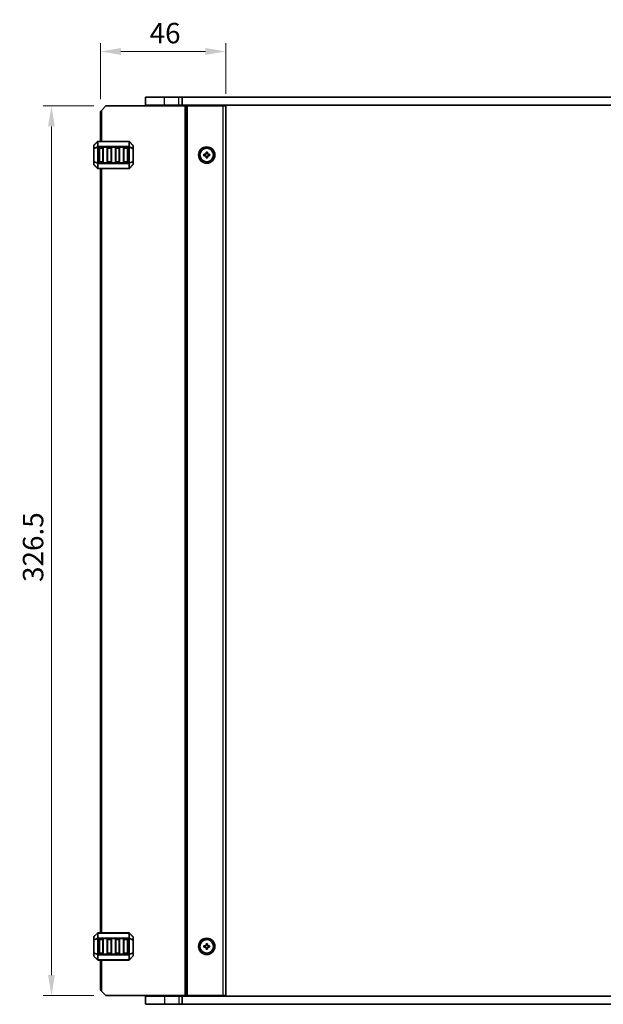
# Model space of a CAD drawing. Units: millimetres. Extents: x 0 to 7554, y 0 to 1124.
# Drawn here: x 2333 to 2548, y 561 to 922 of the extents above; entities that cross this region are included whole.
import ezdxf

# ---------------------------------------------------------------- set-up
doc = ezdxf.new("R2010")
doc.units = ezdxf.units.MM
for name, color, linetype, lineweight in [('Dimension (ISO)', 7, 'Continuous', 18), ('Visible (ISO)', 7, 'Continuous', 35), ('Visible Narrow (ISO)', 7, 'Continuous', 25)]:
    doc.layers.add(name, color=color, linetype=linetype, lineweight=lineweight)
doc.styles.add('Note Text (TK)', font='txt')
doc.dimstyles.new('Default - Method 1b (TK)', dxfattribs={"dimscale": 3, "dimtxt": 2.5, "dimasz": 2.5, "dimexe": 1, "dimexo": 1.5, "dimgap": 1, "dimtad": 1, "dimtoh": 1, "dimrnd": 1e-08, "dimdsep": 46, "dimtxsty": 'Note Text (TK)', "dimcen": 0.09, "dimdle": 5, "dimclrd": 100, "dimclre": 100, "dimclrt": 7, "dimadec": 1, "dimazin": 1, "dimtfac": 1, "dimtmove": 0, "dimatfit": 3, "dimfxl": 0, "dimtolj": 1, "dimlwd": -1, "dimlwe": -1, "dimarcsym": 0})

# ---------------------------------------------------------------- blocks, each defined once
blk = doc.blocks.new('*D79')
at = {"layer": 'Defpoints', "color": 0, "transparency": 16777216}
for p in [(2365.1, 890.83), (2345.1, 564.33), (2365.1, 564.33)]:
    blk.add_point(p, dxfattribs=at)
at = {"layer": 'Dimension (ISO)', "color": 100, "transparency": 16777216}
for p, q in [((2360.6, 890.83), (2342.1, 890.83)), ((2345.1, 883.33), (2345.1, 571.83)), ((2360.6, 564.33), (2342.1, 564.33))]:
    blk.add_line(p, q, dxfattribs=at)
for points in [[(2343.85, 883.33), (2346.35, 883.33), (2345.1, 890.83)], [(2343.85, 571.83), (2346.35, 571.83), (2345.1, 564.33)]]:
    blk.add_solid(points, dxfattribs=at)
at = {"layer": 'Dimension (ISO)', "color": 7, "transparency": 16777216, "insert": (2338.35, 716.11), "char_height": 7.5, "attachment_point": 4, "rotation": 90, "style": 'Note Text (TK)'}
blk.add_mtext('\\A1;326.5', dxfattribs=at)
blk = doc.blocks.new('*D80')
at = {"layer": 'Defpoints', "color": 0, "transparency": 16777216}
for p in [(2409.1, 910.83), (2409.1, 890.83), (2363.1, 888.83)]:
    blk.add_point(p, dxfattribs=at)
at = {"layer": 'Dimension (ISO)', "color": 100, "transparency": 16777216}
for p, q in [((2363.1, 893.33), (2363.1, 913.83)), ((2370.6, 910.83), (2401.6, 910.83)), ((2409.1, 895.33), (2409.1, 913.83))]:
    blk.add_line(p, q, dxfattribs=at)
for points in [[(2370.6, 912.08), (2370.6, 909.58), (2363.1, 910.83)], [(2401.6, 912.08), (2401.6, 909.58), (2409.1, 910.83)]]:
    blk.add_solid(points, dxfattribs=at)
at = {"layer": 'Dimension (ISO)', "color": 7, "transparency": 16777216, "insert": (2381.14, 917.58), "char_height": 7.5, "attachment_point": 4, "style": 'Note Text (TK)'}
blk.add_mtext('\\A1;46', dxfattribs=at)

msp = doc.modelspace()

# ---------------------------------------------------------------- linework, layer by layer
at = {"layer": 'Visible (ISO)'}
for p, q in [((2386.604, 894.0763), (2379.604, 894.0763)), ((2379.604, 891.0763), (2379.604, 894.0763)), ((2386.604, 894.0763), (2391.804, 894.0763)), ((2393.0689, 894.0763), (2391.804, 894.0763)), ((2393.0689, 894.0763), (2598.1391, 894.0763)), ((2393.0689, 891.0763), (2393.0689, 894.0763)), ((2363.104, 888.8263), (2363.604, 889.3263)), ((2365.104, 890.8263), (2363.604, 889.3263)), ((2365.104, 890.8263), (2394.204, 890.8263)), ((2386.604, 891.0763), (2379.604, 891.0763)), ((2380.604, 890.8263), (2380.604, 891.0763)), ((2386.604, 891.0763), (2391.804, 891.0763)), ((2393.0689, 891.0763), (2391.804, 891.0763)), ((2392.104, 890.8263), (2392.104, 891.0763)), ((2393.0689, 891.0763), (2598.1391, 891.0763)), ((2394.704, 890.8263), (2394.204, 890.8263)), ((2394.704, 890.8263), (2395.004, 890.8263)), ((2394.704, 564.3263), (2394.704, 890.8263)), ((2395.004, 890.8263), (2408.104, 890.8263)), ((2400.404, 890.8263), (2400.404, 891.0763)), ((2403.804, 890.8263), (2403.804, 891.0763)), ((2409.104, 890.8263), (2408.104, 890.8263)), ((2409.104, 564.3263), (2409.104, 890.8263)), ((2363.104, 877.8263), (2363.104, 888.8263)), ((2360.604, 876.202), (2360.604, 875.1535)), ((2360.604, 875.1535), (2360.604, 870.499)), ((2362.0161, 877.7384), (2360.6918, 876.4141)), ((2373.4797, 877.8263), (2362.2282, 877.8263)), ((2362.604, 870.3263), (2362.604, 875.3263)), ((2362.854, 875.5763), (2363.854, 875.5763)), ((2364.104, 875.3263), (2364.104, 870.3263)), ((2365.604, 870.3263), (2365.604, 875.3263)), ((2365.854, 875.5763), (2366.854, 875.5763)), ((2367.104, 875.3263), (2367.104, 870.3263)), ((2368.604, 870.3263), (2368.604, 875.3263)), ((2368.854, 875.5763), (2369.854, 875.5763)), ((2370.104, 875.3263), (2370.104, 870.3263)), ((2371.604, 870.3263), (2371.604, 875.3263)), ((2371.854, 875.5763), (2372.854, 875.5763)), ((2373.104, 875.3263), (2373.104, 870.3263)), ((2375.0161, 876.4141), (2373.6918, 877.7384)), ((2375.104, 875.1535), (2375.104, 876.202)), ((2375.104, 870.499), (2375.104, 875.1535)), ((2401.104, 873.0763), (2401.104, 872.5763)), ((2401.854, 873.0763), (2401.104, 873.0763)), ((2401.104, 872.5763), (2401.854, 872.5763)), ((2401.854, 873.8263), (2401.854, 873.0763)), ((2402.354, 873.8263), (2401.854, 873.8263)), ((2401.854, 872.5763), (2401.854, 871.8263)), ((2401.854, 871.8263), (2402.354, 871.8263)), ((2402.354, 873.0763), (2402.354, 873.8263)), ((2403.104, 873.0763), (2402.354, 873.0763)), ((2402.354, 872.5763), (2403.104, 872.5763)), ((2402.354, 871.8263), (2402.354, 872.5763)), ((2403.104, 872.5763), (2403.104, 873.0763)), ((2360.604, 870.499), (2360.604, 869.4505)), ((2360.6918, 869.2384), (2362.0161, 867.9141)), ((2362.2282, 867.8263), (2373.4797, 867.8263)), ((2363.854, 870.0763), (2362.854, 870.0763)), ((2363.104, 587.3263), (2363.104, 867.8263)), ((2366.854, 870.0763), (2365.854, 870.0763)), ((2369.854, 870.0763), (2368.854, 870.0763)), ((2372.854, 870.0763), (2371.854, 870.0763)), ((2373.6918, 867.9141), (2375.0161, 869.2384)), ((2375.104, 869.4505), (2375.104, 870.499)), ((2360.604, 585.702), (2360.604, 584.6535)), ((2362.0161, 587.2384), (2360.6918, 585.9141)), ((2373.4797, 587.3263), (2362.2282, 587.3263)), ((2375.0161, 585.9141), (2373.6918, 587.2384)), ((2375.104, 584.6535), (2375.104, 585.702)), ((2360.604, 584.6535), (2360.604, 579.999)), ((2362.604, 579.8263), (2362.604, 584.8263)), ((2362.854, 585.0763), (2363.854, 585.0763)), ((2364.104, 584.8263), (2364.104, 579.8263)), ((2365.604, 579.8263), (2365.604, 584.8263)), ((2365.854, 585.0763), (2366.854, 585.0763)), ((2367.104, 584.8263), (2367.104, 579.8263)), ((2368.604, 579.8263), (2368.604, 584.8263)), ((2368.854, 585.0763), (2369.854, 585.0763)), ((2370.104, 584.8263), (2370.104, 579.8263)), ((2371.604, 579.8263), (2371.604, 584.8263)), ((2371.854, 585.0763), (2372.854, 585.0763)), ((2373.104, 584.8263), (2373.104, 579.8263)), ((2375.104, 579.999), (2375.104, 584.6535)), ((2401.104, 582.5763), (2401.104, 582.0763)), ((2401.854, 582.5763), (2401.104, 582.5763)), ((2401.104, 582.0763), (2401.854, 582.0763)), ((2401.854, 583.3263), (2401.854, 582.5763)), ((2402.354, 583.3263), (2401.854, 583.3263)), ((2401.854, 582.0763), (2401.854, 581.3263)), ((2402.354, 582.5763), (2402.354, 583.3263)), ((2403.104, 582.5763), (2402.354, 582.5763)), ((2402.354, 582.0763), (2403.104, 582.0763)), ((2402.354, 581.3263), (2402.354, 582.0763)), ((2403.104, 582.0763), (2403.104, 582.5763)), ((2360.604, 579.999), (2360.604, 578.9505)), ((2360.6918, 578.7384), (2362.0161, 577.4141)), ((2363.854, 579.5763), (2362.854, 579.5763)), ((2366.854, 579.5763), (2365.854, 579.5763)), ((2369.854, 579.5763), (2368.854, 579.5763)), ((2372.854, 579.5763), (2371.854, 579.5763)), ((2373.6918, 577.4141), (2375.0161, 578.7384)), ((2375.104, 578.9505), (2375.104, 579.999)), ((2401.854, 581.3263), (2402.354, 581.3263)), ((2362.2282, 577.3263), (2373.4797, 577.3263)), ((2363.104, 566.3263), (2363.104, 577.3263)), ((2363.604, 565.8263), (2363.104, 566.3263)), ((2363.604, 565.8263), (2365.104, 564.3263)), ((2365.104, 564.3263), (2394.204, 564.3263)), ((2379.604, 564.0763), (2379.604, 561.0763)), ((2379.604, 564.0763), (2386.604, 564.0763)), ((2380.604, 564.0763), (2380.604, 564.3263)), ((2391.804, 564.0763), (2386.604, 564.0763)), ((2391.804, 564.0763), (2393.0689, 564.0763)), ((2392.104, 564.0763), (2392.104, 564.3263)), ((2393.0689, 564.0763), (2393.0689, 561.0763)), ((2598.1391, 564.0763), (2393.0689, 564.0763)), ((2394.704, 564.3263), (2394.204, 564.3263)), ((2394.704, 564.3263), (2395.004, 564.3263)), ((2395.004, 564.3263), (2408.104, 564.3263)), ((2400.404, 564.0763), (2400.404, 564.3263)), ((2403.804, 564.0763), (2403.804, 564.3263)), ((2409.104, 564.3263), (2408.104, 564.3263)), ((2379.604, 561.0763), (2386.604, 561.0763)), ((2391.804, 561.0763), (2386.604, 561.0763)), ((2391.804, 561.0763), (2393.0689, 561.0763)), ((2598.1391, 561.0763), (2393.0689, 561.0763))]:
    msp.add_line(p, q, dxfattribs=at)
for centre, radius in [((2402.104, 872.8263), 3), ((2402.104, 872.8263), 2.4804), ((2402.104, 582.3263), 3), ((2402.104, 582.3263), 2.4804)]:
    msp.add_circle(centre, radius, dxfattribs=at)
for centre, radius, start, end in [((2360.904, 876.202), 0.3, 135, 180), ((2362.2282, 877.5263), 0.3, 90, 135), ((2362.854, 875.3263), 0.25, 90, 180), ((2363.854, 875.3263), 0.25, 0, 90), ((2365.854, 875.3263), 0.25, 90, 180), ((2366.854, 875.3263), 0.25, 0, 90), ((2368.854, 875.3263), 0.25, 90, 180), ((2369.854, 875.3263), 0.25, 0, 90), ((2371.854, 875.3263), 0.25, 90, 180), ((2372.854, 875.3263), 0.25, 0, 90), ((2373.4797, 877.5263), 0.3, 45, 90), ((2374.804, 876.202), 0.3, 0, 45), ((2360.904, 869.4505), 0.3, 180, 225), ((2362.2282, 868.1263), 0.3, 225, 270), ((2362.854, 870.3263), 0.25, 180, 270), ((2363.854, 870.3263), 0.25, 270, 0), ((2365.854, 870.3263), 0.25, 180, 270), ((2366.854, 870.3263), 0.25, 270, 0), ((2368.854, 870.3263), 0.25, 180, 270), ((2369.854, 870.3263), 0.25, 270, 0), ((2371.854, 870.3263), 0.25, 180, 270), ((2372.854, 870.3263), 0.25, 270, 0), ((2373.4797, 868.1263), 0.3, 270, 315), ((2374.804, 869.4505), 0.3, 315, 0), ((2360.904, 585.702), 0.3, 135, 180), ((2362.2282, 587.0263), 0.3, 90, 135), ((2373.4797, 587.0263), 0.3, 45, 90), ((2374.804, 585.702), 0.3, 0, 45), ((2362.854, 584.8263), 0.25, 90, 180), ((2363.854, 584.8263), 0.25, 0, 90), ((2365.854, 584.8263), 0.25, 90, 180), ((2366.854, 584.8263), 0.25, 0, 90), ((2368.854, 584.8263), 0.25, 90, 180), ((2369.854, 584.8263), 0.25, 0, 90), ((2371.854, 584.8263), 0.25, 90, 180), ((2372.854, 584.8263), 0.25, 0, 90), ((2360.904, 578.9505), 0.3, 180, 225), ((2362.854, 579.8263), 0.25, 180, 270), ((2363.854, 579.8263), 0.25, 270, 0), ((2365.854, 579.8263), 0.25, 180, 270), ((2366.854, 579.8263), 0.25, 270, 0), ((2368.854, 579.8263), 0.25, 180, 270), ((2369.854, 579.8263), 0.25, 270, 0), ((2371.854, 579.8263), 0.25, 180, 270), ((2372.854, 579.8263), 0.25, 270, 0), ((2374.804, 578.9505), 0.3, 315, 0), ((2362.2282, 577.6263), 0.3, 225, 270), ((2373.4797, 577.6263), 0.3, 270, 315)]:
    msp.add_arc(centre, radius, start, end, dxfattribs=at)
at = {"layer": 'Visible Narrow (ISO)'}
for p, q in [((2386.604, 891.0763), (2386.604, 894.0763)), ((2391.804, 891.0763), (2391.804, 894.0763)), ((2363.604, 877.8263), (2363.604, 889.3263)), ((2386.604, 890.8263), (2386.604, 891.0763)), ((2391.804, 890.8263), (2391.804, 891.0763)), ((2394.204, 564.3263), (2394.204, 890.8263)), ((2395.004, 564.3263), (2395.004, 890.8263)), ((2400.104, 890.8263), (2400.104, 891.0763)), ((2400.704, 890.8263), (2400.704, 891.0763)), ((2403.504, 890.8263), (2403.504, 891.0763)), ((2404.104, 890.8263), (2404.104, 891.0763)), ((2408.104, 564.3263), (2408.104, 890.8263)), ((2360.6918, 875.1535), (2360.604, 875.1535)), ((2360.6918, 876.352), (2362.0161, 877.6763)), ((2360.6918, 875.3035), (2360.6918, 876.352)), ((2362.0161, 875.852), (2360.6918, 875.3035)), ((2360.6918, 875.1535), (2362.0161, 875.702)), ((2360.6918, 870.499), (2360.6918, 875.1535)), ((2362.0161, 877.6763), (2362.0161, 875.852)), ((2362.0161, 875.702), (2362.2282, 875.702)), ((2362.0161, 875.702), (2362.0161, 869.9505)), ((2362.2282, 877.7384), (2362.2282, 877.8263)), ((2362.2282, 877.7384), (2373.4797, 877.7384)), ((2362.2282, 875.9141), (2362.2282, 877.7384)), ((2362.2282, 875.9141), (2362.2282, 875.702)), ((2373.4797, 875.9141), (2362.2282, 875.9141)), ((2362.2282, 869.9505), (2362.2282, 875.702)), ((2362.2282, 875.702), (2373.4797, 875.702)), ((2362.854, 875.3263), (2362.604, 875.3263)), ((2362.854, 875.5763), (2362.854, 875.3263)), ((2362.854, 875.3263), (2363.854, 875.3263)), ((2362.854, 870.3263), (2362.854, 875.3263)), ((2363.854, 875.3263), (2363.854, 875.5763)), ((2364.104, 875.3263), (2363.854, 875.3263)), ((2363.854, 875.3263), (2363.854, 870.3263)), ((2365.854, 875.3263), (2365.604, 875.3263)), ((2365.854, 875.5763), (2365.854, 875.3263)), ((2365.854, 870.3263), (2365.854, 875.3263)), ((2365.854, 875.3263), (2366.854, 875.3263)), ((2366.854, 875.3263), (2366.854, 875.5763)), ((2367.104, 875.3263), (2366.854, 875.3263)), ((2366.854, 875.3263), (2366.854, 870.3263)), ((2368.854, 875.3263), (2368.604, 875.3263)), ((2368.854, 875.5763), (2368.854, 875.3263)), ((2368.854, 875.3263), (2369.854, 875.3263)), ((2368.854, 870.3263), (2368.854, 875.3263)), ((2369.854, 875.3263), (2369.854, 875.5763)), ((2370.104, 875.3263), (2369.854, 875.3263)), ((2369.854, 875.3263), (2369.854, 870.3263)), ((2371.854, 875.3263), (2371.604, 875.3263)), ((2371.854, 875.5763), (2371.854, 875.3263)), ((2371.854, 870.3263), (2371.854, 875.3263)), ((2371.854, 875.3263), (2372.854, 875.3263)), ((2372.854, 875.3263), (2372.854, 875.5763)), ((2373.104, 875.3263), (2372.854, 875.3263)), ((2372.854, 875.3263), (2372.854, 870.3263)), ((2373.4797, 877.7384), (2373.4797, 877.8263)), ((2373.4797, 877.7384), (2373.4797, 875.9141)), ((2373.4797, 875.9141), (2373.4797, 875.702)), ((2373.6918, 875.702), (2373.4797, 875.702)), ((2373.4797, 875.702), (2373.4797, 869.9505)), ((2373.6918, 875.852), (2373.6918, 877.6763)), ((2373.6918, 877.6763), (2375.0161, 876.352)), ((2375.0161, 875.3035), (2373.6918, 875.852)), ((2373.6918, 869.9505), (2373.6918, 875.702)), ((2373.6918, 875.702), (2375.0161, 875.1535)), ((2375.0161, 876.352), (2375.0161, 875.3035)), ((2375.104, 875.1535), (2375.0161, 875.1535)), ((2375.0161, 875.1535), (2375.0161, 870.499)), ((2360.604, 870.499), (2360.6918, 870.499)), ((2362.0161, 869.9505), (2360.6918, 870.499)), ((2360.6918, 869.3005), (2360.6918, 870.349)), ((2360.6918, 870.349), (2362.0161, 869.8005)), ((2362.0161, 867.9763), (2360.6918, 869.3005)), ((2362.0161, 869.9505), (2362.2282, 869.9505)), ((2362.0161, 869.8005), (2362.0161, 867.9763)), ((2362.2282, 869.7384), (2362.2282, 869.9505)), ((2373.4797, 869.9505), (2362.2282, 869.9505)), ((2362.2282, 869.7384), (2373.4797, 869.7384)), ((2362.2282, 867.9141), (2362.2282, 869.7384)), ((2362.2282, 867.9141), (2362.2282, 867.8263)), ((2373.4797, 867.9141), (2362.2282, 867.9141)), ((2362.604, 870.3263), (2362.854, 870.3263)), ((2362.854, 870.3263), (2362.854, 870.0763)), ((2363.854, 870.3263), (2362.854, 870.3263)), ((2363.604, 587.3263), (2363.604, 867.8263)), ((2363.854, 870.3263), (2364.104, 870.3263)), ((2363.854, 870.0763), (2363.854, 870.3263)), ((2365.604, 870.3263), (2365.854, 870.3263)), ((2365.854, 870.3263), (2365.854, 870.0763)), ((2366.854, 870.3263), (2365.854, 870.3263)), ((2366.854, 870.3263), (2367.104, 870.3263)), ((2366.854, 870.0763), (2366.854, 870.3263)), ((2368.604, 870.3263), (2368.854, 870.3263)), ((2368.854, 870.3263), (2368.854, 870.0763)), ((2369.854, 870.3263), (2368.854, 870.3263)), ((2369.854, 870.3263), (2370.104, 870.3263)), ((2369.854, 870.0763), (2369.854, 870.3263)), ((2371.604, 870.3263), (2371.854, 870.3263)), ((2371.854, 870.3263), (2371.854, 870.0763)), ((2372.854, 870.3263), (2371.854, 870.3263)), ((2372.854, 870.0763), (2372.854, 870.3263)), ((2372.854, 870.3263), (2373.104, 870.3263)), ((2373.6918, 869.9505), (2373.4797, 869.9505)), ((2373.4797, 869.7384), (2373.4797, 869.9505)), ((2373.4797, 869.7384), (2373.4797, 867.9141)), ((2373.4797, 867.9141), (2373.4797, 867.8263)), ((2375.0161, 870.499), (2373.6918, 869.9505)), ((2373.6918, 869.8005), (2375.0161, 870.349)), ((2373.6918, 867.9763), (2373.6918, 869.8005)), ((2375.0161, 869.3005), (2373.6918, 867.9763)), ((2375.0161, 870.499), (2375.104, 870.499)), ((2375.0161, 870.349), (2375.0161, 869.3005)), ((2360.6918, 585.852), (2362.0161, 587.1763)), ((2360.6918, 584.8035), (2360.6918, 585.852)), ((2362.0161, 587.1763), (2362.0161, 585.352)), ((2362.2282, 587.2384), (2362.2282, 587.3263)), ((2362.2282, 587.2384), (2373.4797, 587.2384)), ((2362.2282, 585.4141), (2362.2282, 587.2384)), ((2373.4797, 587.2384), (2373.4797, 587.3263)), ((2373.4797, 587.2384), (2373.4797, 585.4141)), ((2373.6918, 585.352), (2373.6918, 587.1763)), ((2373.6918, 587.1763), (2375.0161, 585.852)), ((2375.0161, 585.852), (2375.0161, 584.8035)), ((2360.6918, 584.6535), (2360.604, 584.6535)), ((2362.0161, 585.352), (2360.6918, 584.8035)), ((2360.6918, 584.6535), (2362.0161, 585.202)), ((2360.6918, 579.999), (2360.6918, 584.6535)), ((2362.0161, 585.202), (2362.2282, 585.202)), ((2362.0161, 585.202), (2362.0161, 579.4505)), ((2362.2282, 585.4141), (2362.2282, 585.202)), ((2373.4797, 585.4141), (2362.2282, 585.4141)), ((2362.2282, 579.4505), (2362.2282, 585.202)), ((2362.2282, 585.202), (2373.4797, 585.202)), ((2362.854, 584.8263), (2362.604, 584.8263)), ((2362.854, 585.0763), (2362.854, 584.8263)), ((2362.854, 584.8263), (2363.854, 584.8263)), ((2362.854, 579.8263), (2362.854, 584.8263)), ((2363.854, 584.8263), (2363.854, 585.0763)), ((2364.104, 584.8263), (2363.854, 584.8263)), ((2363.854, 584.8263), (2363.854, 579.8263)), ((2365.854, 584.8263), (2365.604, 584.8263)), ((2365.854, 585.0763), (2365.854, 584.8263)), ((2365.854, 579.8263), (2365.854, 584.8263)), ((2365.854, 584.8263), (2366.854, 584.8263)), ((2366.854, 584.8263), (2366.854, 585.0763)), ((2367.104, 584.8263), (2366.854, 584.8263)), ((2366.854, 584.8263), (2366.854, 579.8263)), ((2368.854, 584.8263), (2368.604, 584.8263)), ((2368.854, 585.0763), (2368.854, 584.8263)), ((2368.854, 584.8263), (2369.854, 584.8263)), ((2368.854, 579.8263), (2368.854, 584.8263)), ((2369.854, 584.8263), (2369.854, 585.0763)), ((2370.104, 584.8263), (2369.854, 584.8263)), ((2369.854, 584.8263), (2369.854, 579.8263)), ((2371.854, 584.8263), (2371.604, 584.8263)), ((2371.854, 585.0763), (2371.854, 584.8263)), ((2371.854, 579.8263), (2371.854, 584.8263)), ((2371.854, 584.8263), (2372.854, 584.8263)), ((2372.854, 584.8263), (2372.854, 585.0763)), ((2373.104, 584.8263), (2372.854, 584.8263)), ((2372.854, 584.8263), (2372.854, 579.8263)), ((2373.4797, 585.4141), (2373.4797, 585.202)), ((2373.6918, 585.202), (2373.4797, 585.202)), ((2373.4797, 585.202), (2373.4797, 579.4505)), ((2375.0161, 584.8035), (2373.6918, 585.352)), ((2373.6918, 579.4505), (2373.6918, 585.202)), ((2373.6918, 585.202), (2375.0161, 584.6535)), ((2375.104, 584.6535), (2375.0161, 584.6535)), ((2375.0161, 584.6535), (2375.0161, 579.999)), ((2360.604, 579.999), (2360.6918, 579.999)), ((2362.0161, 579.4505), (2360.6918, 579.999)), ((2360.6918, 578.8005), (2360.6918, 579.849)), ((2360.6918, 579.849), (2362.0161, 579.3005)), ((2362.0161, 577.4763), (2360.6918, 578.8005)), ((2362.0161, 579.4505), (2362.2282, 579.4505)), ((2362.0161, 579.3005), (2362.0161, 577.4763)), ((2362.2282, 579.2384), (2362.2282, 579.4505)), ((2373.4797, 579.4505), (2362.2282, 579.4505)), ((2362.2282, 579.2384), (2373.4797, 579.2384)), ((2362.2282, 577.4141), (2362.2282, 579.2384)), ((2362.604, 579.8263), (2362.854, 579.8263)), ((2362.854, 579.8263), (2362.854, 579.5763)), ((2363.854, 579.8263), (2362.854, 579.8263)), ((2363.854, 579.8263), (2364.104, 579.8263)), ((2363.854, 579.5763), (2363.854, 579.8263)), ((2365.604, 579.8263), (2365.854, 579.8263)), ((2365.854, 579.8263), (2365.854, 579.5763)), ((2366.854, 579.8263), (2365.854, 579.8263)), ((2366.854, 579.8263), (2367.104, 579.8263)), ((2366.854, 579.5763), (2366.854, 579.8263)), ((2368.604, 579.8263), (2368.854, 579.8263)), ((2368.854, 579.8263), (2368.854, 579.5763)), ((2369.854, 579.8263), (2368.854, 579.8263)), ((2369.854, 579.8263), (2370.104, 579.8263)), ((2369.854, 579.5763), (2369.854, 579.8263)), ((2371.604, 579.8263), (2371.854, 579.8263)), ((2371.854, 579.8263), (2371.854, 579.5763)), ((2372.854, 579.8263), (2371.854, 579.8263)), ((2372.854, 579.5763), (2372.854, 579.8263)), ((2372.854, 579.8263), (2373.104, 579.8263)), ((2373.6918, 579.4505), (2373.4797, 579.4505)), ((2373.4797, 579.2384), (2373.4797, 579.4505)), ((2373.4797, 579.2384), (2373.4797, 577.4141)), ((2375.0161, 579.999), (2373.6918, 579.4505)), ((2373.6918, 579.3005), (2375.0161, 579.849)), ((2373.6918, 577.4763), (2373.6918, 579.3005)), ((2375.0161, 578.8005), (2373.6918, 577.4763)), ((2375.0161, 579.999), (2375.104, 579.999)), ((2375.0161, 579.849), (2375.0161, 578.8005)), ((2362.2282, 577.4141), (2362.2282, 577.3263)), ((2373.4797, 577.4141), (2362.2282, 577.4141)), ((2363.604, 565.8263), (2363.604, 577.3263)), ((2373.4797, 577.4141), (2373.4797, 577.3263)), ((2386.604, 564.0763), (2386.604, 564.3263)), ((2386.604, 564.0763), (2386.604, 561.0763)), ((2391.804, 564.0763), (2391.804, 564.3263)), ((2391.804, 564.0763), (2391.804, 561.0763)), ((2400.104, 564.0763), (2400.104, 564.3263)), ((2400.704, 564.0763), (2400.704, 564.3263)), ((2403.504, 564.0763), (2403.504, 564.3263)), ((2404.104, 564.0763), (2404.104, 564.3263))]:
    msp.add_line(p, q, dxfattribs=at)
for centre, major_axis, ratio, start_param, end_param in [((2360.904, 876.202), (-0.3, 0), 0.70710678, 5.49778714, 6.28318531), ((2360.904, 875.1535), (-0.3, 0), 0.70710678, 5.49778714, 6.28318531), ((2360.904, 876.202), (-0.2121, 0.2121), 0.28108464, 0, 0.54802841), ((2360.904, 875.1535), (-0.1148, 0.2772), 0.67859834, 0.74875372, 1.29678212), ((2362.2282, 877.5263), (-0.2121, 0.2121), 0.28108464, 0, 0.54802841), ((2362.2282, 875.702), (0.1148, -0.2772), 0.67859834, 3.89034637, 4.43837478), ((2362.2282, 877.5263), (0.3, 0), 0.70710678, 1.57079633, 2.35619449), ((2362.2282, 875.702), (0.3, 0), 0.70710678, 1.57079633, 2.35619449), ((2373.4797, 877.5263), (-0.3, 0), 0.70710678, 3.92699082, 4.71238898), ((2373.4797, 875.702), (-0.3, 0), 0.70710678, 3.92699082, 4.71238898), ((2373.4797, 877.5263), (0.2121, 0.2121), 0.28108464, 5.7351569, 6.28318531), ((2373.4797, 875.702), (-0.1148, -0.2772), 0.67859834, 1.84481053, 2.39283894), ((2374.804, 876.202), (0.2121, 0.2121), 0.28108464, 5.7351569, 6.28318531), ((2374.804, 876.202), (0.3, 0), 0.70710678, 0, 0.78539816), ((2374.804, 875.1535), (0.3, 0), 0.70710678, 0, 0.78539816), ((2374.804, 875.1535), (-0.1148, -0.2772), 0.67859834, 1.84481053, 2.39283894), ((2360.904, 870.499), (-0.3, 0), 0.70710678, 0, 0.78539816), ((2360.904, 869.4505), (-0.3, 0), 0.70710678, 0, 0.78539816), ((2360.904, 870.499), (0.1148, 0.2772), 0.67859834, 1.84481053, 2.39283894), ((2360.904, 869.4505), (-0.2121, -0.2121), 0.28108464, 5.7351569, 6.28318531), ((2362.2282, 869.9505), (0.1148, 0.2772), 0.67859834, 1.84481053, 2.39283894), ((2362.2282, 868.1263), (-0.2121, -0.2121), 0.28108464, 5.7351569, 6.28318531), ((2362.2282, 869.9505), (0.3, 0), 0.70710678, 3.92699082, 4.71238898), ((2362.2282, 868.1263), (0.3, 0), 0.70710678, 3.92699082, 4.71238898), ((2373.4797, 869.9505), (-0.3, 0), 0.70710678, 1.57079633, 2.35619449), ((2373.4797, 868.1263), (-0.3, 0), 0.70710678, 1.57079633, 2.35619449), ((2373.4797, 869.9505), (-0.1148, 0.2772), 0.67859834, 3.89034637, 4.43837478), ((2373.4797, 868.1263), (0.2121, -0.2121), 0.28108464, 0, 0.54802841), ((2374.804, 870.499), (0.3, 0), 0.70710678, 5.49778714, 6.28318531), ((2374.804, 870.499), (0.1148, -0.2772), 0.67859834, 0.74875372, 1.29678212), ((2374.804, 869.4505), (0.3, 0), 0.70710678, 5.49778714, 6.28318531), ((2374.804, 869.4505), (0.2121, -0.2121), 0.28108464, 0, 0.54802841), ((2360.904, 585.702), (-0.3, 0), 0.70710678, 5.49778714, 6.28318531), ((2360.904, 585.702), (-0.2121, 0.2121), 0.28108464, 0, 0.54802841), ((2362.2282, 587.0263), (-0.2121, 0.2121), 0.28108464, 0, 0.54802841), ((2362.2282, 587.0263), (0.3, 0), 0.70710678, 1.57079633, 2.35619449), ((2373.4797, 587.0263), (-0.3, 0), 0.70710678, 3.92699082, 4.71238898), ((2373.4797, 587.0263), (0.2121, 0.2121), 0.28108464, 5.7351569, 6.28318531), ((2374.804, 585.702), (0.2121, 0.2121), 0.28108464, 5.7351569, 6.28318531), ((2374.804, 585.702), (0.3, 0), 0.70710678, 0, 0.78539816), ((2360.904, 584.6535), (-0.3, 0), 0.70710678, 5.49778714, 6.28318531), ((2360.904, 584.6535), (-0.1148, 0.2772), 0.67859834, 0.74875372, 1.29678212), ((2362.2282, 585.202), (0.1148, -0.2772), 0.67859834, 3.89034637, 4.43837478), ((2362.2282, 585.202), (0.3, 0), 0.70710678, 1.57079633, 2.35619449), ((2373.4797, 585.202), (-0.3, 0), 0.70710678, 3.92699082, 4.71238898), ((2373.4797, 585.202), (-0.1148, -0.2772), 0.67859834, 1.84481053, 2.39283894), ((2374.804, 584.6535), (0.3, 0), 0.70710678, 0, 0.78539816), ((2374.804, 584.6535), (-0.1148, -0.2772), 0.67859834, 1.84481053, 2.39283894), ((2360.904, 579.999), (-0.3, 0), 0.70710678, 0, 0.78539816), ((2360.904, 578.9505), (-0.3, 0), 0.70710678, 0, 0.78539816), ((2360.904, 579.999), (0.1148, 0.2772), 0.67859834, 1.84481053, 2.39283894), ((2360.904, 578.9505), (-0.2121, -0.2121), 0.28108464, 5.7351569, 6.28318531), ((2362.2282, 579.4505), (0.1148, 0.2772), 0.67859834, 1.84481053, 2.39283894), ((2362.2282, 579.4505), (0.3, 0), 0.70710678, 3.92699082, 4.71238898), ((2373.4797, 579.4505), (-0.3, 0), 0.70710678, 1.57079633, 2.35619449), ((2373.4797, 579.4505), (-0.1148, 0.2772), 0.67859834, 3.89034637, 4.43837478), ((2374.804, 579.999), (0.3, 0), 0.70710678, 5.49778714, 6.28318531), ((2374.804, 579.999), (0.1148, -0.2772), 0.67859834, 0.74875372, 1.29678212), ((2374.804, 578.9505), (0.3, 0), 0.70710678, 5.49778714, 6.28318531), ((2374.804, 578.9505), (0.2121, -0.2121), 0.28108464, 0, 0.54802841), ((2362.2282, 577.6263), (-0.2121, -0.2121), 0.28108464, 5.7351569, 6.28318531), ((2362.2282, 577.6263), (0.3, 0), 0.70710678, 3.92699082, 4.71238898), ((2373.4797, 577.6263), (-0.3, 0), 0.70710678, 1.57079633, 2.35619449), ((2373.4797, 577.6263), (0.2121, -0.2121), 0.28108464, 0, 0.54802841)]:
    msp.add_ellipse(centre, major_axis=major_axis, ratio=ratio, start_param=start_param, end_param=end_param, dxfattribs=at)

# ---------------------------------------------------------------- dimensions: what is measured, and where the dimension line sits
at = {"layer": 'Dimension (ISO)', "color": 100, "true_color": 0x00ff3f}
dim = msp.add_linear_dim(base=(2409.104, 910.8263), p1=(2363.104, 888.8263), p2=(2409.104, 890.8263), dimstyle='Default - Method 1b (TK)', override={"dimtoh": 0, "dimdec": 2, "dimtp": 0, "dimtm": 0, "dimtdec": 2, "dimtofl": 0, "dimatfit": 1}, dxfattribs=at)
dim.commit()
dim.dimension.update_dxf_attribs({"geometry": '*D80', "text_midpoint": (2386.104, 910.8263), "dimtype": 160})
dim = msp.add_linear_dim(base=(2345.104, 564.3263), p1=(2365.104, 890.8263), p2=(2365.104, 564.3263), angle=270, dimstyle='Default - Method 1b (TK)', override={"dimtoh": 0, "dimdec": 2, "dimtp": 0, "dimtm": 0, "dimtdec": 2, "dimtofl": 0, "dimatfit": 1}, dxfattribs=at)
dim.commit()
dim.dimension.update_dxf_attribs({"geometry": '*D79', "text_midpoint": (2345.104, 727.5763), "dimtype": 160})

doc.saveas('drawing.dxf')
